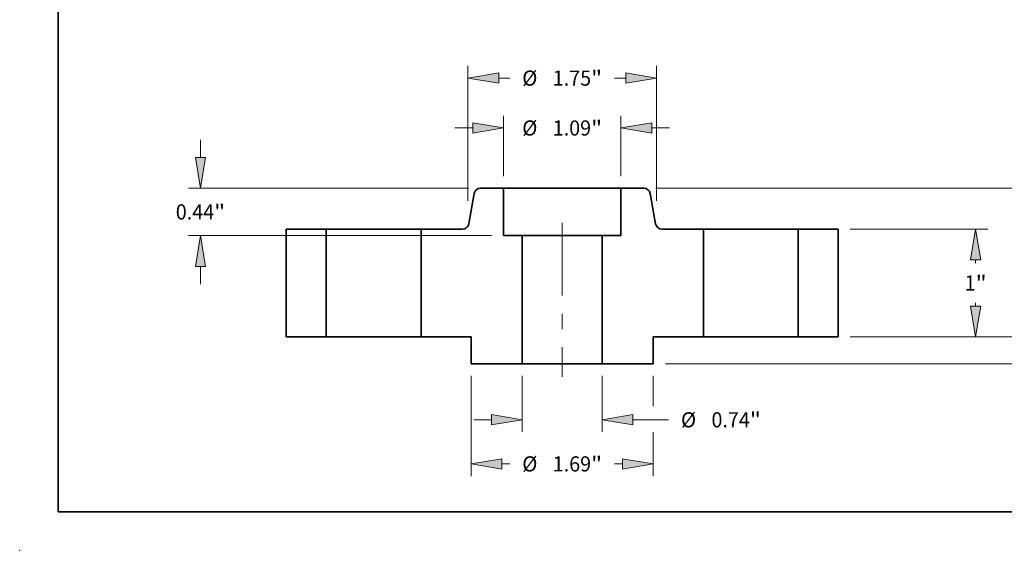
# Model space of a CAD drawing. Extents: x 0 to 10.8, y 0 to 8.2.
# Drawn here: x 0 to 6.4, y 0 to 3.4 of the extents above; entities that cross this region are included whole.
import ezdxf
from ezdxf.enums import TextEntityAlignment as Align

# ---------------------------------------------------------------- set-up
doc = ezdxf.new("R2010")
doc.units = 0
doc.header["$MEASUREMENT"] = 0
doc.linetypes.add('DASHDOT', pattern=[18.5, 12, -3, 0.5, -3])
doc.layers.get('0').update_dxf_attribs({"lineweight": 13})
doc.layers.add('1', color=7, linetype='Continuous', lineweight=13)
doc.styles.get("Standard").update_dxf_attribs({"font": 'isocp.shx'})

# ---------------------------------------------------------------- blocks, each defined once
blk = doc.blocks.new('BLOCK15')
at = {"color": 7, "lineweight": 13, "ltscale": 0.012977}
for p, q in [((-0.371, -0.362486), (-0.371, -0.881553)), ((0.371, -0.362486), (0.371, -0.881553))]:
    blk.add_line(p, q, dxfattribs=at)
at = {"color": 7, "lineweight": 13, "ltscale": 0.004106}
blk.add_line((-0.820944, -0.769067), (-0.65671, -0.769067), dxfattribs=at)
at = {"color": 7, "lineweight": 13, "ltscale": 0.00827}
blk.add_line((0.65671, -0.769067), (0.9875, -0.769067), dxfattribs=at)
at = {"color": 7, "lineweight": 13, "ltscale": 0.03937}
for points in [[(-0.65671, -0.816685), (-0.371, -0.769067), (-0.65671, -0.721448)], [(0.65671, -0.721448), (0.371, -0.769067), (0.65671, -0.816685)]]:
    blk.add_lwpolyline(points, close=True, dxfattribs=at)
for points in [[(-0.65671, -0.816685), (-0.371, -0.769067), (-0.65671, -0.816685), (-0.65671, -0.721448)], [(0.65671, -0.721448), (0.371, -0.769067), (0.65671, -0.721448), (0.65671, -0.816685)]]:
    blk.add_solid(points, dxfattribs=at)
for s, p, p2 in [('%%c', (1.101786, -0.839371), (1.242394, -0.839371)), ('0.74', (1.385251, -0.839371), (1.740833, -0.839371)), ('"', (1.740833, -0.839371), (1.843945, -0.839371))]:
    blk.add_text(s, height=0.140607, dxfattribs=at).set_placement(p, p2, align=Align.FIT)
blk = doc.blocks.new('BLOCK16')
at = {"color": 7, "lineweight": 13, "ltscale": 0.013968}
for p, q in [((-0.545, 1.492486), (-0.545, 2.051211)), ((0.545, 1.492486), (0.545, 2.051211))]:
    blk.add_line(p, q, dxfattribs=at)
at = {"color": 7, "lineweight": 13, "ltscale": 0.004106}
for p, q in [((-0.994944, 1.938725), (-0.83071, 1.938725)), ((0.83071, 1.938725), (0.994944, 1.938725))]:
    blk.add_line(p, q, dxfattribs=at)
at = {"color": 7, "lineweight": 13, "ltscale": 0.03937}
for points in [[(-0.83071, 1.891106), (-0.545, 1.938725), (-0.83071, 1.986343)], [(0.83071, 1.986343), (0.545, 1.938725), (0.83071, 1.891106)]]:
    blk.add_lwpolyline(points, close=True, dxfattribs=at)
for points in [[(-0.83071, 1.891106), (-0.545, 1.938725), (-0.83071, 1.891106), (-0.83071, 1.986343)], [(0.83071, 1.986343), (0.545, 1.938725), (0.83071, 1.986343), (0.83071, 1.891106)]]:
    blk.add_solid(points, dxfattribs=at)
for s, p, p2 in [('%%c', (-0.37108, 1.868421), (-0.230472, 1.868421)), ('1.09', (-0.087615, 1.868421), (0.267967, 1.868421)), ('"', (0.267967, 1.868421), (0.37108, 1.868421))]:
    blk.add_text(s, height=0.140607, dxfattribs=at).set_placement(p, p2, align=Align.FIT)
blk = doc.blocks.new('BLOCK17')
at = {"color": 7, "lineweight": 13, "ltscale": 0.03937}
blk.add_line((-0.845, -0.362486), (-0.845, -1.290751), dxfattribs=at)
at = {"color": 7, "lineweight": 13, "ltscale": 0.007013}
blk.add_line((0.845, -0.362486), (0.845, -0.642995), dxfattribs=at)
at = {"color": 7, "lineweight": 13, "ltscale": 0.010201}
blk.add_line((0.845, -0.882693), (0.845, -1.290751), dxfattribs=at)
at = {"color": 7, "lineweight": 13, "ltscale": 0.001848}
for p, q in [((-0.55929, -1.178266), (-0.485365, -1.178266)), ((0.485365, -1.178266), (0.55929, -1.178266))]:
    blk.add_line(p, q, dxfattribs=at)
at = {"color": 7, "lineweight": 13, "ltscale": 0.03937}
for points in [[(-0.55929, -1.130647), (-0.845, -1.178266), (-0.55929, -1.225884)], [(0.55929, -1.225884), (0.845, -1.178266), (0.55929, -1.130647)]]:
    blk.add_lwpolyline(points, close=True, dxfattribs=at)
for points in [[(-0.55929, -1.130647), (-0.845, -1.178266), (-0.55929, -1.130647), (-0.55929, -1.225884)], [(0.55929, -1.225884), (0.845, -1.178266), (0.55929, -1.225884), (0.55929, -1.130647)]]:
    blk.add_solid(points, dxfattribs=at)
for s, p, p2 in [('%%c', (-0.37108, -1.248569), (-0.230472, -1.248569)), ('1.69', (-0.087615, -1.248569), (0.267967, -1.248569)), ('"', (0.267967, -1.248569), (0.37108, -1.248569))]:
    blk.add_text(s, height=0.140607, dxfattribs=at).set_placement(p, p2, align=Align.FIT)
blk = doc.blocks.new('BLOCK18')
at = {"color": 7, "lineweight": 13, "ltscale": 0.004106}
for p, q in [((-3.356465, 1.66571), (-3.356465, 1.829944)), ((-3.356465, 0.490056), (-3.356465, 0.65429))]:
    blk.add_line(p, q, dxfattribs=at)
at = {"color": 7, "lineweight": 13, "ltscale": 0.03937}
for p, q in [((-0.870136, 1.38), (-3.468951, 1.38)), ((-0.657486, 0.94), (-3.468951, 0.94))]:
    blk.add_line(p, q, dxfattribs=at)
for points in [[(-3.404084, 1.66571), (-3.356465, 1.38), (-3.308847, 1.66571)], [(-3.308847, 0.65429), (-3.356465, 0.94), (-3.404084, 0.65429)]]:
    blk.add_lwpolyline(points, close=True, dxfattribs=at)
for points in [[(-3.404084, 1.66571), (-3.356465, 1.38), (-3.404084, 1.66571), (-3.308847, 1.66571)], [(-3.308847, 0.65429), (-3.356465, 0.94), (-3.308847, 0.65429), (-3.404084, 0.65429)]]:
    blk.add_solid(points, dxfattribs=at)
for s, p, p2 in [('0.44', (-3.585812, 1.089696), (-3.23023, 1.089696)), ('"', (-3.23023, 1.089696), (-3.127118, 1.089696))]:
    blk.add_text(s, height=0.140607, dxfattribs=at).set_placement(p, p2, align=Align.FIT)
blk = doc.blocks.new('BLOCK19')
at = {"color": 7, "lineweight": 13, "ltscale": 0.03937}
for p, q in [((-0.875, 1.263931), (-0.875, 2.514089)), ((0.875, 1.263931), (0.875, 2.514089))]:
    blk.add_line(p, q, dxfattribs=at)
at = {"color": 7, "lineweight": 13, "ltscale": 0.002598}
for p, q in [((-0.58929, 2.401603), (-0.485365, 2.401603)), ((0.485365, 2.401603), (0.58929, 2.401603))]:
    blk.add_line(p, q, dxfattribs=at)
at = {"color": 7, "lineweight": 13, "ltscale": 0.03937}
for points in [[(-0.58929, 2.449221), (-0.875, 2.401603), (-0.58929, 2.353985)], [(0.58929, 2.353985), (0.875, 2.401603), (0.58929, 2.449221)]]:
    blk.add_lwpolyline(points, close=True, dxfattribs=at)
for points in [[(-0.58929, 2.449221), (-0.875, 2.401603), (-0.58929, 2.449221), (-0.58929, 2.353985)], [(0.58929, 2.353985), (0.875, 2.401603), (0.58929, 2.353985), (0.58929, 2.449221)]]:
    blk.add_solid(points, dxfattribs=at)
for s, p, p2 in [('%%c', (-0.37108, 2.3313), (-0.230472, 2.3313)), ('1.75', (-0.087615, 2.3313), (0.267967, 2.3313)), ('"', (0.267967, 2.3313), (0.37108, 2.3313))]:
    blk.add_text(s, height=0.140607, dxfattribs=at).set_placement(p, p2, align=Align.FIT)
blk = doc.blocks.new('BLOCK20')
at = {"color": 7, "lineweight": 13, "ltscale": 0.004106}
for p, q in [((4.709296, 0.28571), (4.709296, 0.449944)), ((4.709296, -0.699944), (4.709296, -0.53571))]:
    blk.add_line(p, q, dxfattribs=at)
at = {"color": 7, "lineweight": 13, "ltscale": 0.03937}
for p, q in [((2.672486, 0), (4.821782, 0)), ((0.957486, -0.25), (4.821782, -0.25))]:
    blk.add_line(p, q, dxfattribs=at)
for points in [[(4.661678, 0.28571), (4.709296, 0), (4.756914, 0.28571)], [(4.756914, -0.53571), (4.709296, -0.25), (4.661678, -0.53571)]]:
    blk.add_lwpolyline(points, close=True, dxfattribs=at)
for points in [[(4.661678, 0.28571), (4.709296, 0), (4.661678, 0.28571), (4.756914, 0.28571)], [(4.756914, -0.53571), (4.709296, -0.25), (4.756914, -0.53571), (4.661678, -0.53571)]]:
    blk.add_solid(points, dxfattribs=at)
for s, p, p2 in [('0.25', (4.479949, -0.195382), (4.835531, -0.195382)), ('"', (4.835531, -0.195382), (4.938643, -0.195382))]:
    blk.add_text(s, height=0.140607, dxfattribs=at).set_placement(p, p2, align=Align.FIT)
blk = doc.blocks.new('BLOCK21')
at = {"color": 7, "lineweight": 13, "ltscale": 0.03937}
for p, q in [((2.672486, 1), (3.948942, 1)), ((2.672486, 0), (3.948942, 0))]:
    blk.add_line(p, q, dxfattribs=at)
at = {"color": 7, "lineweight": 13, "ltscale": 0.000743}
for p, q in [((3.836455, 0.684589), (3.836455, 0.71429)), ((3.836455, 0.28571), (3.836455, 0.315411))]:
    blk.add_line(p, q, dxfattribs=at)
at = {"color": 7, "lineweight": 13, "ltscale": 0.03937}
for points in [[(3.884074, 0.71429), (3.836455, 1), (3.788837, 0.71429)], [(3.788837, 0.28571), (3.836455, 0), (3.884074, 0.28571)]]:
    blk.add_lwpolyline(points, close=True, dxfattribs=at)
for points in [[(3.884074, 0.71429), (3.836455, 1), (3.884074, 0.71429), (3.788837, 0.71429)], [(3.788837, 0.28571), (3.836455, 0), (3.788837, 0.28571), (3.884074, 0.28571)]]:
    blk.add_solid(points, dxfattribs=at)
for s, p, p2 in [('1', (3.734102, 0.429696), (3.835697, 0.429696)), ('"', (3.835697, 0.429696), (3.938809, 0.429696))]:
    blk.add_text(s, height=0.140607, dxfattribs=at).set_placement(p, p2, align=Align.FIT)
blk = doc.blocks.new('BLOCK22')
at = {"color": 7, "lineweight": 13, "ltscale": 0.03937}
for p, q in [((0.870136, 1.38), (4.821782, 1.38)), ((2.672486, 0), (4.821782, 0))]:
    blk.add_line(p, q, dxfattribs=at)
at = {"color": 7, "lineweight": 13, "ltscale": 0.005491}
blk.add_line((4.709296, 0.874668), (4.709296, 1.09429), dxfattribs=at)
at = {"color": 7, "lineweight": 13, "ltscale": 0.005494}
blk.add_line((4.709296, 0.28571), (4.709296, 0.505489), dxfattribs=at)
at = {"color": 7, "lineweight": 13, "ltscale": 0.03937}
for points in [[(4.756914, 1.09429), (4.709296, 1.38), (4.661678, 1.09429)], [(4.661678, 0.28571), (4.709296, 0), (4.756914, 0.28571)]]:
    blk.add_lwpolyline(points, close=True, dxfattribs=at)
for points in [[(4.756914, 1.09429), (4.709296, 1.38), (4.756914, 1.09429), (4.661678, 1.09429)], [(4.661678, 0.28571), (4.709296, 0), (4.661678, 0.28571), (4.756914, 0.28571)]]:
    blk.add_solid(points, dxfattribs=at)
for s, p, p2 in [('1.38', (4.479949, 0.619775), (4.835531, 0.619775)), ('"', (4.835531, 0.619775), (4.938643, 0.619775))]:
    blk.add_text(s, height=0.140607, dxfattribs=at).set_placement(p, p2, align=Align.FIT)
blk = doc.blocks.new('BLOCK23')
at = {"color": 7, "lineweight": 5, "ltscale": 0.011}
blk.add_line((0.545, 0.94), (0.545, 1.38), dxfattribs=at)
at = {"color": 7, "lineweight": 5, "ltscale": 0.005316}
blk.add_line((0.545, 1.38), (0.75765, 1.38), dxfattribs=at)
at = {"color": 7, "lineweight": 5, "ltscale": 0.00011}
for p, q in [((0.75765, 1.38), (0.762055, 1.379838)), ((0.762055, 1.379838), (0.766437, 1.379353)), ((0.766437, 1.379353), (0.770771, 1.378548)), ((0.770771, 1.378548), (0.775034, 1.377426)), ((0.775034, 1.377426), (0.779203, 1.375995)), ((0.779203, 1.375995), (0.783256, 1.374261)), ((0.783256, 1.374261), (0.787171, 1.372235)), ((0.787171, 1.372235), (0.790927, 1.369926)), ((0.790927, 1.369926), (0.794503, 1.367348)), ((0.794503, 1.367348), (0.797879, 1.364515)), ((0.797879, 1.364515), (0.801039, 1.361441)), ((0.801039, 1.361441), (0.803965, 1.358143)), ((0.803965, 1.358143), (0.80664, 1.35464)), ((0.80664, 1.35464), (0.809052, 1.350949)), ((0.809052, 1.350949), (0.811185, 1.347092)), ((0.811185, 1.347092), (0.81303, 1.343088)), ((0.81303, 1.343088), (0.814575, 1.33896)), ((0.814575, 1.33896), (0.815814, 1.334729)), ((0.815814, 1.334729), (0.816738, 1.330419)), ((0.866258, 1.049581), (0.867182, 1.045271)), ((0.867182, 1.045271), (0.86842, 1.04104)), ((0.86842, 1.04104), (0.869966, 1.036912)), ((0.869966, 1.036912), (0.871811, 1.032908)), ((0.871811, 1.032908), (0.873944, 1.029051)), ((0.873944, 1.029051), (0.876355, 1.02536)), ((0.876355, 1.02536), (0.879031, 1.021857)), ((0.879031, 1.021857), (0.881957, 1.018559)), ((0.881957, 1.018559), (0.885116, 1.015485)), ((0.885116, 1.015485), (0.888493, 1.012652)), ((0.888493, 1.012652), (0.892069, 1.010074)), ((0.892069, 1.010074), (0.895824, 1.007765)), ((0.895824, 1.007765), (0.899739, 1.005739)), ((0.899739, 1.005739), (0.903792, 1.004005)), ((0.903792, 1.004005), (0.907962, 1.002574)), ((0.907962, 1.002574), (0.912225, 1.001452)), ((0.912225, 1.001452), (0.916559, 1.000647)), ((0.916559, 1.000647), (0.920941, 1.000162)), ((0.920941, 1.000162), (0.925346, 1))]:
    blk.add_line(p, q, dxfattribs=at)
at = {"color": 7, "lineweight": 5, "ltscale": 0.007129}
blk.add_line((0.816738, 1.330419), (0.866258, 1.049581), dxfattribs=at)
at = {"color": 7, "lineweight": 5, "ltscale": 0.03937}
for p, q in [((0.371, -0.25), (0.371, 0.94)), ((1.31, 1), (1.31, 0))]:
    blk.add_line(p, q, dxfattribs=at)
at = {"color": 7, "lineweight": 5, "ltscale": 0.00435}
blk.add_line((0.371, 0.94), (0.545, 0.94), dxfattribs=at)
at = {"color": 7, "lineweight": 5, "ltscale": 0.009616}
blk.add_line((0.925346, 1), (1.31, 1), dxfattribs=at)
at = {"color": 7, "lineweight": 5, "ltscale": 0.011625}
blk.add_line((1.31, 0), (0.845, 0), dxfattribs=at)
at = {"color": 7, "lineweight": 5, "ltscale": 0.00625}
blk.add_line((0.845, 0), (0.845, -0.25), dxfattribs=at)
at = {"color": 7, "lineweight": 5, "ltscale": 0.01185}
blk.add_line((0.845, -0.25), (0.371, -0.25), dxfattribs=at)
blk = doc.blocks.new('BLOCK24')
at = {"color": 7, "lineweight": 5, "ltscale": 0.00011}
for p, q in [((-0.790927, 1.369926), (-0.787171, 1.372235)), ((-0.787171, 1.372235), (-0.783256, 1.374261)), ((-0.783256, 1.374261), (-0.779203, 1.375995)), ((-0.779203, 1.375995), (-0.775034, 1.377426)), ((-0.775034, 1.377426), (-0.770771, 1.378548)), ((-0.770771, 1.378548), (-0.766437, 1.379353)), ((-0.766437, 1.379353), (-0.762055, 1.379838)), ((-0.762055, 1.379838), (-0.75765, 1.38)), ((-0.816738, 1.330419), (-0.815814, 1.334729)), ((-0.815814, 1.334729), (-0.814575, 1.33896)), ((-0.814575, 1.33896), (-0.81303, 1.343088)), ((-0.81303, 1.343088), (-0.811185, 1.347092)), ((-0.811185, 1.347092), (-0.809052, 1.350949)), ((-0.809052, 1.350949), (-0.80664, 1.35464)), ((-0.80664, 1.35464), (-0.803965, 1.358143)), ((-0.803965, 1.358143), (-0.801039, 1.361441)), ((-0.801039, 1.361441), (-0.797879, 1.364515)), ((-0.797879, 1.364515), (-0.794503, 1.367348)), ((-0.794503, 1.367348), (-0.790927, 1.369926)), ((-0.903792, 1.004005), (-0.899739, 1.005739)), ((-0.899739, 1.005739), (-0.895824, 1.007765)), ((-0.895824, 1.007765), (-0.892069, 1.010074)), ((-0.892069, 1.010074), (-0.888493, 1.012652)), ((-0.888493, 1.012652), (-0.885116, 1.015485)), ((-0.885116, 1.015485), (-0.881957, 1.018559)), ((-0.881957, 1.018559), (-0.879031, 1.021857)), ((-0.879031, 1.021857), (-0.876355, 1.02536)), ((-0.876355, 1.02536), (-0.873944, 1.029051)), ((-0.873944, 1.029051), (-0.871811, 1.032908)), ((-0.871811, 1.032908), (-0.869966, 1.036912)), ((-0.869966, 1.036912), (-0.86842, 1.04104)), ((-0.86842, 1.04104), (-0.867182, 1.045271)), ((-0.867182, 1.045271), (-0.866258, 1.049581)), ((-0.925346, 1), (-0.920941, 1.000162)), ((-0.920941, 1.000162), (-0.916559, 1.000647)), ((-0.916559, 1.000647), (-0.912225, 1.001452)), ((-0.912225, 1.001452), (-0.907962, 1.002574)), ((-0.907962, 1.002574), (-0.903792, 1.004005))]:
    blk.add_line(p, q, dxfattribs=at)
at = {"color": 7, "lineweight": 5, "ltscale": 0.005316}
blk.add_line((-0.75765, 1.38), (-0.545, 1.38), dxfattribs=at)
at = {"color": 7, "lineweight": 5, "ltscale": 0.011}
blk.add_line((-0.545, 1.38), (-0.545, 0.94), dxfattribs=at)
at = {"color": 7, "lineweight": 5, "ltscale": 0.007129}
blk.add_line((-0.866258, 1.049581), (-0.816738, 1.330419), dxfattribs=at)
at = {"color": 7, "lineweight": 5, "ltscale": 0.009616}
blk.add_line((-1.31, 1), (-0.925346, 1), dxfattribs=at)
at = {"color": 7, "lineweight": 5, "ltscale": 0.03937}
for p, q in [((-1.31, 0), (-1.31, 1)), ((-0.371, 0.94), (-0.371, -0.25))]:
    blk.add_line(p, q, dxfattribs=at)
at = {"color": 7, "lineweight": 5, "ltscale": 0.00435}
blk.add_line((-0.545, 0.94), (-0.371, 0.94), dxfattribs=at)
at = {"color": 7, "lineweight": 5, "ltscale": 0.011625}
blk.add_line((-0.845, 0), (-1.31, 0), dxfattribs=at)
at = {"color": 7, "lineweight": 5, "ltscale": 0.00625}
blk.add_line((-0.845, -0.25), (-0.845, 0), dxfattribs=at)
at = {"color": 7, "lineweight": 5, "ltscale": 0.01185}
blk.add_line((-0.371, -0.25), (-0.845, -0.25), dxfattribs=at)
blk = doc.blocks.new('BLOCK25')
at = {"color": 7, "lineweight": 5, "ltscale": 0.00925}
for p, q in [((2.19, 1), (2.56, 1)), ((2.56, 0), (2.19, 0))]:
    blk.add_line(p, q, dxfattribs=at)
at = {"color": 7, "lineweight": 5, "ltscale": 0.03937}
for p, q in [((2.19, 0), (2.19, 1)), ((2.56, 1), (2.56, 0))]:
    blk.add_line(p, q, dxfattribs=at)
blk = doc.blocks.new('BLOCK26')
at = {"color": 7, "lineweight": 5, "ltscale": 0.03937}
for p, q in [((-2.56, 0), (-2.56, 1)), ((-2.19, 1), (-2.19, 0))]:
    blk.add_line(p, q, dxfattribs=at)
at = {"color": 7, "lineweight": 5, "ltscale": 0.00925}
for p, q in [((-2.56, 1), (-2.19, 1)), ((-2.19, 0), (-2.56, 0))]:
    blk.add_line(p, q, dxfattribs=at)

msp = doc.modelspace()

# ---------------------------------------------------------------- linework, layer by layer
at = {"color": 7, "lineweight": 35, "ltscale": 0.00499}
for p, q in [((2.9522, 2.3174), (2.9175, 2.1208)), ((4.0956, 2.3174), (4.1303, 2.1208))]:
    msp.add_line(p, q, dxfattribs=at)
at = {"color": 7, "lineweight": 35, "ltscale": 0.003721}
for p, q in [((3.1424, 2.3521), (2.9935, 2.3521)), ((4.0542, 2.3521), (3.9054, 2.3521))]:
    msp.add_line(p, q, dxfattribs=at)
at = {"color": 7, "lineweight": 35, "ltscale": 0.001168}
msp.add_line((3.1424, 2.3521), (3.1891, 2.3521), dxfattribs=at)
at = {"color": 7, "lineweight": 35, "ltscale": 0.0077}
for p, q in [((3.1424, 2.3521), (3.1424, 2.0441)), ((3.9054, 2.3521), (3.9054, 2.0441))]:
    msp.add_line(p, q, dxfattribs=at)
at = {"color": 7, "lineweight": 35, "ltscale": 0.017907}
msp.add_line((3.1891, 2.3521), (3.9054, 2.3521), dxfattribs=at)
at = {"color": 7, "linetype": 'DASHDOT', "lineweight": 13, "ltscale": 0.03937}
msp.add_line((3.5239, 2.1274), (3.5239, 1.1278), dxfattribs=at)
at = {"color": 7, "lineweight": 35, "ltscale": 0.006475}
for p, q in [((1.9909, 2.0861), (1.7319, 2.0861)), ((5.3159, 2.0861), (5.0569, 2.0861)), ((1.9909, 1.3861), (1.7319, 1.3861)), ((5.3159, 1.3861), (5.0569, 1.3861))]:
    msp.add_line(p, q, dxfattribs=at)
at = {"color": 7, "lineweight": 35, "ltscale": 0.0175}
for p, q in [((1.7319, 2.0861), (1.7319, 1.3861)), ((1.9909, 2.0861), (1.9909, 1.3861)), ((2.6069, 2.0861), (2.6069, 1.3861)), ((4.4409, 2.0861), (4.4409, 1.3861)), ((5.0569, 2.0861), (5.0569, 1.3861)), ((5.3159, 2.0861), (5.3159, 1.3861))]:
    msp.add_line(p, q, dxfattribs=at)
at = {"color": 7, "lineweight": 35, "ltscale": 0.000943}
for p, q in [((1.9909, 2.0861), (2.0286, 2.0861)), ((4.4409, 2.0861), (4.4786, 2.0861)), ((1.9909, 1.3861), (2.0286, 1.3861)), ((4.4409, 1.3861), (4.4786, 1.3861))]:
    msp.add_line(p, q, dxfattribs=at)
at = {"color": 7, "lineweight": 35, "ltscale": 0.014457}
for p, q in [((2.0286, 2.0861), (2.6069, 2.0861)), ((4.4786, 2.0861), (5.0569, 2.0861)), ((2.0286, 1.3861), (2.6069, 1.3861)), ((4.4786, 1.3861), (5.0569, 1.3861))]:
    msp.add_line(p, q, dxfattribs=at)
at = {"color": 7, "lineweight": 35, "ltscale": 0.006731}
for p, q in [((2.8762, 2.0861), (2.6069, 2.0861)), ((4.4409, 2.0861), (4.1716, 2.0861))]:
    msp.add_line(p, q, dxfattribs=at)
at = {"color": 7, "lineweight": 35, "ltscale": 0.003045}
for p, q in [((3.2642, 2.0441), (3.1424, 2.0441)), ((3.9054, 2.0441), (3.7836, 2.0441))]:
    msp.add_line(p, q, dxfattribs=at)
at = {"color": 7, "lineweight": 35, "ltscale": 0.03937}
for p, q in [((3.2642, 2.0441), (3.2642, 1.2111)), ((3.7836, 2.0441), (3.7836, 1.2111))]:
    msp.add_line(p, q, dxfattribs=at)
at = {"color": 7, "lineweight": 35, "ltscale": 0.009605}
for p, q in [((3.2642, 2.0441), (3.6484, 2.0441)), ((3.2642, 1.2111), (3.6484, 1.2111))]:
    msp.add_line(p, q, dxfattribs=at)
at = {"color": 7, "lineweight": 35, "ltscale": 0.00338}
for p, q in [((3.6484, 2.0441), (3.7836, 2.0441)), ((3.6484, 1.2111), (3.7836, 1.2111))]:
    msp.add_line(p, q, dxfattribs=at)
at = {"color": 7, "lineweight": 35, "ltscale": 0.008138}
for p, q in [((2.9324, 1.3861), (2.6069, 1.3861)), ((4.4409, 1.3861), (4.1154, 1.3861))]:
    msp.add_line(p, q, dxfattribs=at)
at = {"color": 7, "lineweight": 35, "ltscale": 0.004375}
for p, q in [((2.9324, 1.3861), (2.9324, 1.2111)), ((4.1154, 1.3861), (4.1154, 1.2111))]:
    msp.add_line(p, q, dxfattribs=at)
at = {"color": 7, "lineweight": 35, "ltscale": 0.008295}
for p, q in [((3.2642, 1.2111), (2.9324, 1.2111)), ((4.1154, 1.2111), (3.7836, 1.2111))]:
    msp.add_line(p, q, dxfattribs=at)
at = {"color": 7, "lineweight": 35, "ltscale": 0.03937}
for points in [[(2.9935, 2.3521, 0.363969), (2.9522, 2.3174)], [(4.0956, 2.3174, 0.363969), (4.0542, 2.3521)], [(2.8762, 2.0861, 0.363969), (2.9175, 2.1208)], [(4.1303, 2.1208, 0.363969), (4.1716, 2.0861)]]:
    msp.add_lwpolyline(points, format="xyb", dxfattribs=at)
at = {"color": 7, "lineweight": 5, "ltscale": 0.03937}
msp.add_point((0, 0), dxfattribs=at)
at = {"layer": '1', "color": 7, "lineweight": 35, "ltscale": 0.03937}
for q in [(0.25, 8.25), (10.75, 0.25)]:
    msp.add_line((0.25, 0.25), q, dxfattribs=at)

# ---------------------------------------------------------------- block references
at = {"lineweight": 0, "xscale": 0.7, "yscale": 0.7, "zscale": 0.7}
for name in ['BLOCK19', 'BLOCK16', 'BLOCK18', 'BLOCK24', 'BLOCK23', 'BLOCK22', 'BLOCK26', 'BLOCK25', 'BLOCK21', 'BLOCK20', 'BLOCK17', 'BLOCK15']:
    msp.add_blockref(name, (3.5239, 1.3861), dxfattribs=at)

doc.saveas('drawing.dxf')
